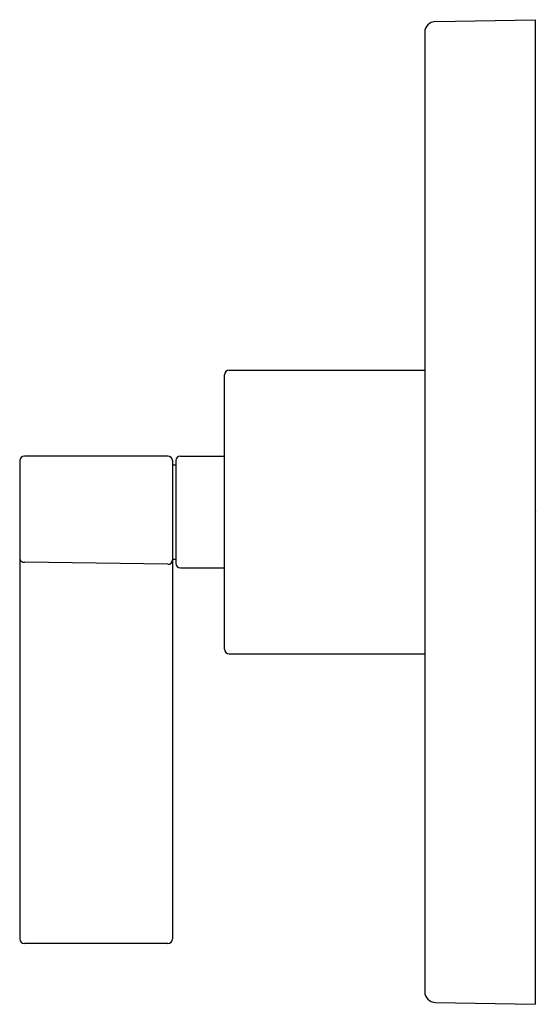
# Model space of a CAD drawing. Units: inches. Extents: x 3179.68 to 3182.96, y 191.56 to 197.81.
import ezdxf

# ---------------------------------------------------------------- set-up
doc = ezdxf.new("R2010")
doc.units = ezdxf.units.IN
doc.header["$LTSCALE"] = 0.64311
doc.header["$MEASUREMENT"] = 0
doc.layers.get('0').update_dxf_attribs({"color": 255, "linetype": 'CONTINUOUS'})
doc.layers.get('Defpoints').update_dxf_attribs({"linetype": 'CONTINUOUS'})
doc.styles.get("Standard").update_dxf_attribs({"font": 'txt', "width": 0.8})

msp = doc.modelspace()

# ---------------------------------------------------------------- linework, layer by layer
for p, q in [((3182.319, 197.8028), (3182.9502, 197.8138)), ((3182.9502, 197.8138), (3182.9502, 191.5638)), ((3182.2502, 197.7328), (3182.2502, 191.6448)), ((3181.0102, 195.5888), (3182.2502, 195.5888)), ((3180.9802, 193.8188), (3180.9802, 195.5588)), ((3179.6802, 195.0147), (3179.6802, 191.9788)), ((3180.6202, 195.0438), (3179.7102, 195.0438)), ((3180.6502, 195.0147), (3180.6502, 191.9788)), ((3180.6702, 195.0138), (3180.6702, 194.3638)), ((3180.7002, 195.0438), (3180.9802, 195.0438)), ((3180.6502, 194.9888), (3180.6702, 194.9888)), ((3180.6502, 194.3888), (3180.6702, 194.3888)), ((3180.6202, 194.3567), (3179.7108, 194.3698)), ((3180.7002, 194.3338), (3180.9802, 194.3338)), ((3181.0102, 193.7888), (3182.2502, 193.7888)), ((3180.6202, 191.9488), (3179.7102, 191.9488)), ((3182.319, 191.5748), (3182.9502, 191.5638))]:
    msp.add_line(p, q)
for centre, radius, start, end in [((3182.3201, 197.7329), 0.0699, 90.91477, 180.08523), ((3181.0102, 195.5588), 0.03, 90, 180), ((3179.7103, 195.0138), 0.03, 90.01666, 178.32835), ((3180.6202, 195.0138), 0.03, 1.67165, 89.98334), ((3180.7002, 195.0138), 0.03, 90, 180), ((3179.7089, 194.3985), 0.0287, 183.3912, 273.77073), ((3180.6212, 194.3858), 0.0291, 268.20912, 357.97319), ((3180.7002, 194.3638), 0.03, 180, 270), ((3181.0102, 193.8188), 0.03, 180, 270), ((3179.7102, 191.9788), 0.03, 180, 270), ((3180.6202, 191.9788), 0.03, 270, 0), ((3182.3202, 191.6448), 0.07, 180.00015, 268.99985)]:
    msp.add_arc(centre, radius, start, end)

# ---------------------------------------------------------------- texts
at = {"layer": 'Defpoints'}
for tag, p, s in [('TRADENAME', (3182.9546, 194.6931), 'ONE'), ('MODELNUMBER', (3182.9546, 194.6947), 'P24421-LV'), ('PRODUCT', (3182.9546, 194.6914), 'VALVE TRIM')]:
    msp.add_attdef(tag, p, s, height=0.001, dxfattribs=at)

doc.saveas('drawing.dxf')
